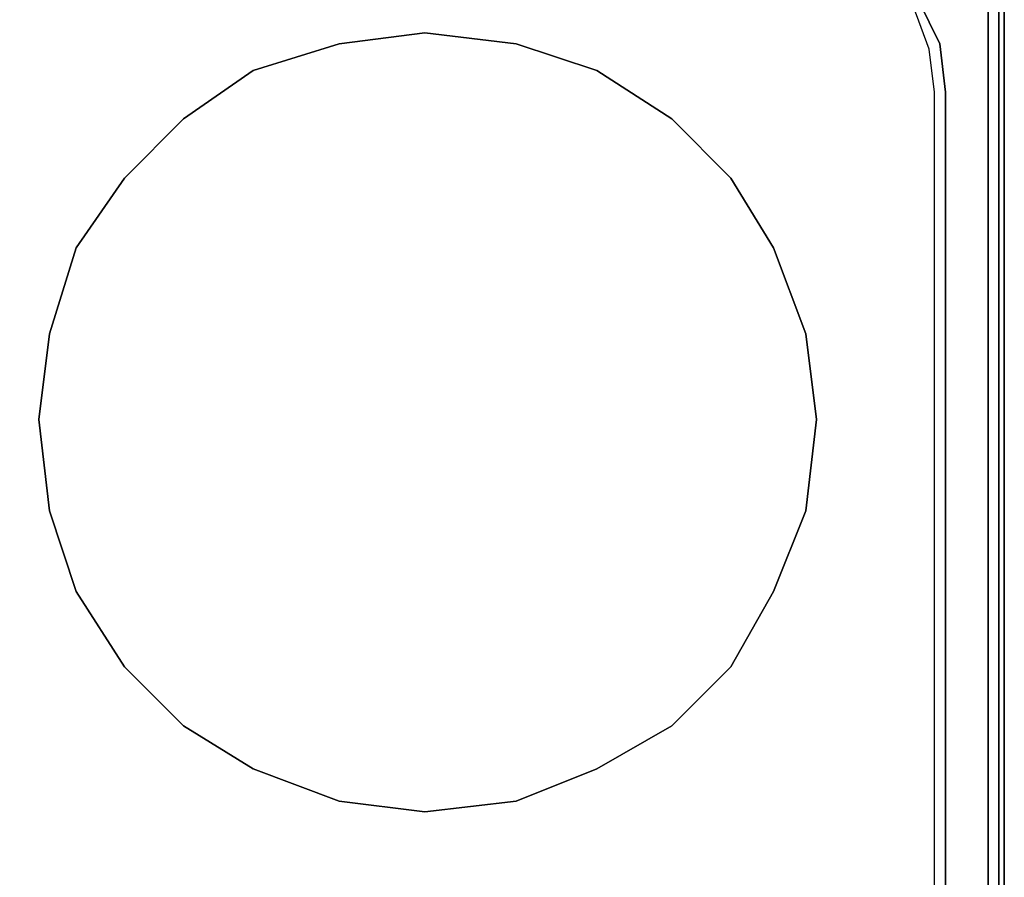
# Model space of a CAD drawing. Units: inches. Extents: x 0 to 29.9, y -28 to 0.
# Drawn here: x 21 to 29.9, y -11.8 to -4 of the extents above; entities that cross this region are included whole.
import ezdxf

# ---------------------------------------------------------------- set-up
doc = ezdxf.new("R2010")
doc.units = ezdxf.units.IN
doc.header["$MEASUREMENT"] = 0
doc.layers.get('0').update_dxf_attribs({"true_color": 0x06863a})

msp = doc.modelspace()

# ---------------------------------------------------------------- linework, layer by layer
at = {"color": 221}
for points in [[(29.8632, -23.5958), (29.8632, -23.6441), (29.8632, -23.5958), (29.8632, -0.1946), (29.8632, -0.1463), (29.8632, -0.1946)], [(29.8632, -0.1946), (29.8632, -0.1463), (29.8632, -0.1946), (29.8632, -23.5958)], [(29.8149, -2.952), (29.8149, -25.4341)], [(29.2839, -23.1614), (29.0909, -23.5476), (28.8495, -23.8392), (28.5096, -24.0806), (28.1234, -24.2736), (27.7373, -24.3219), (28.1234, -24.2736), (28.5096, -24.0806), (28.8495, -23.8392), (29.0909, -23.5476), (29.2839, -23.1614), (29.3322, -22.727), (29.3322, -4.6918), (29.2839, -4.2573), (29.0909, -3.8692), (28.8495, -3.5795), (28.5096, -3.2899), (28.8495, -3.5795), (29.0909, -3.8692), (29.2839, -4.2573), (29.3322, -4.6918), (29.3322, -22.727)], [(28.0752, -8.4629), (27.7855, -9.189), (27.3994, -9.8648), (26.8684, -10.3978), (26.1926, -10.784), (25.4665, -11.0736), (24.6459, -11.1701), (23.8736, -11.0736), (23.0992, -10.784), (22.4717, -10.3978), (21.9407, -9.8648), (21.5063, -9.189), (21.2649, -8.4629), (21.1684, -7.6403), (21.2649, -6.868), (21.5063, -6.0936), (21.9407, -5.4661), (22.4717, -4.9331), (23.0992, -4.4987), (23.8736, -4.2573), (24.6459, -4.1588), (25.4665, -4.2573), (26.1926, -4.4987), (26.8684, -4.9331), (27.3994, -5.4661), (27.7855, -6.0936), (28.0752, -6.868), (28.1717, -7.6403)], [(21.2649, -8.4629), (21.5063, -9.189), (21.9407, -9.8648), (22.4717, -10.3978), (23.0992, -10.784), (23.8736, -11.0736), (24.6459, -11.1701), (25.4665, -11.0736), (26.1926, -10.784), (26.8684, -10.3978), (27.3994, -9.8648), (27.7855, -9.189), (28.0752, -8.4629), (28.1717, -7.6403), (28.0752, -6.868), (27.7855, -6.0936), (27.3994, -5.4661), (26.8684, -4.9331), (26.1926, -4.4987), (25.4665, -4.2573), (24.6459, -4.1588), (23.8736, -4.2573), (23.0992, -4.4987), (22.4717, -4.9331), (21.9407, -5.4661), (21.5063, -6.0936), (21.2649, -6.868), (21.1684, -7.6403)]]:
    msp.add_lwpolyline(points, close=True, dxfattribs=at)
for points in [[(0.1545, -25.5307), (29.7184, -25.5307), (29.8149, -25.4824), (29.8149, -25.4341), (29.8632, -25.4341), (29.8149, -25.4824), (29.8632, -25.4341), (29.8632, -2.8052), (29.8632, -25.4341), (29.8149, -25.4341), (29.7184, -25.4341), (29.7184, -25.4824), (29.8149, -25.4824), (29.8149, -25.4341), (29.7184, -25.4341), (29.7184, -3.0968), (29.7184, -25.4341), (0.1545, -25.4341)], [(29.8149, -25.4824), (29.7184, -25.5307), (29.7184, -25.4824), (29.8149, -25.4824), (29.8632, -25.4341), (29.8632, -2.8052), (29.8632, -25.4341), (29.8149, -25.4341)], [(29.8149, -25.4341), (29.8149, -2.952)], [(29.7184, -3.0968), (29.7184, -25.4341), (29.8149, -25.4341), (29.8149, -25.4824), (29.7184, -25.5307)], [(28.3648, -3.2416), (28.5096, -3.2899), (28.8495, -3.5795), (29.0909, -3.8692), (29.2839, -4.2573), (29.3322, -4.6918), (29.3322, -22.727), (29.2839, -23.1614), (29.0909, -23.5476), (28.8495, -23.8392), (28.5096, -24.0806), (28.1234, -24.2736), (27.7373, -24.3219), (2.1356, -24.3219), (1.7495, -24.2736)], [(2.1356, -24.2254), (27.7373, -24.2254), (28.1234, -24.1771), (28.5096, -24.0323), (28.8012, -23.7889), (29.0426, -23.4993), (29.1874, -23.1131), (29.2357, -22.727), (29.2357, -4.6918), (29.1874, -4.3056), (29.0426, -3.9174), (28.8012, -3.6278), (28.5096, -3.3865), (28.1717, -3.2416), (28.5096, -3.3865)], [(29.2357, -22.727), (29.2357, -4.6918), (29.1874, -4.3056), (29.0426, -3.9174), (28.8012, -3.6278), (28.5096, -3.3865), (28.1717, -3.2416)], [(29.2357, -22.727), (29.2357, -4.6918), (29.1874, -4.3056), (29.0426, -3.9174), (28.8012, -3.6278)]]:
    msp.add_lwpolyline(points, dxfattribs=at)

doc.saveas('drawing.dxf')
